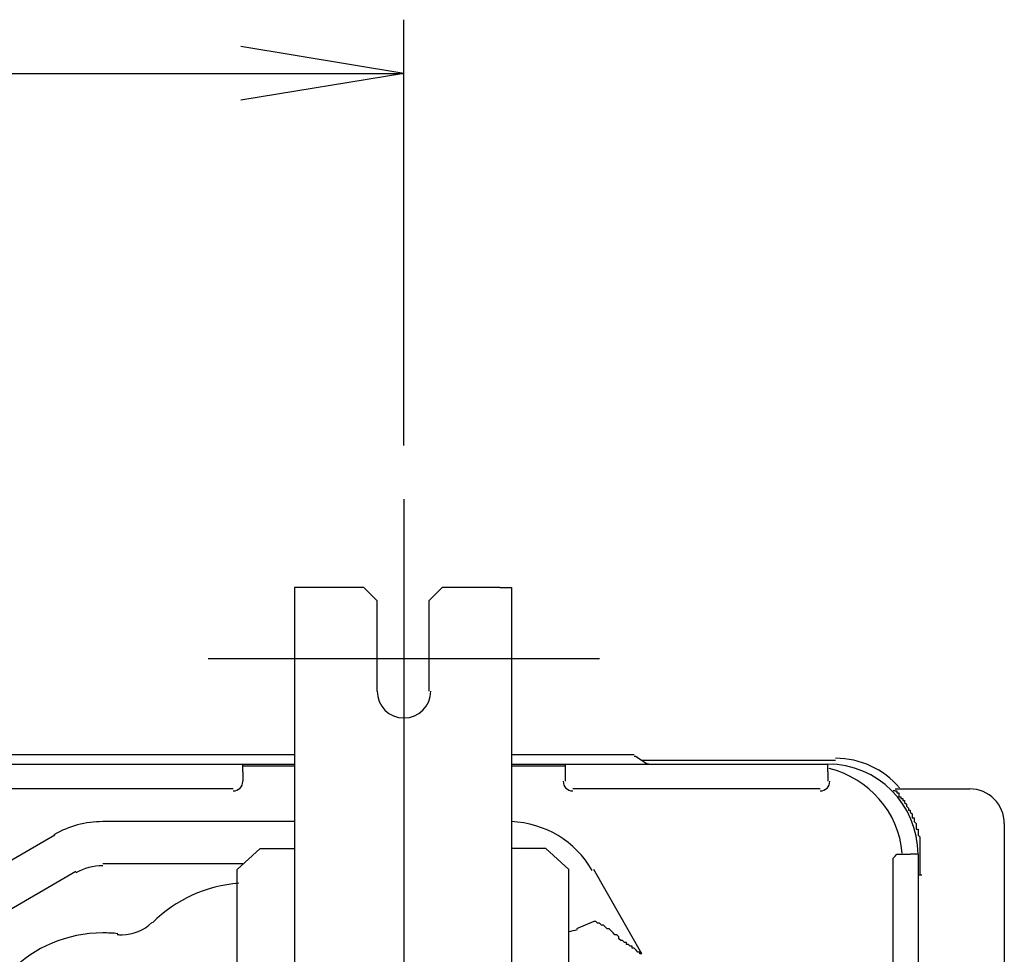
# Model space of a CAD drawing. Extents: x 38 to 187, y 148 to 199.
# Drawn here: x 73 to 82, y 165 to 174 of the extents above; entities that cross this region are included whole.
import ezdxf

# ---------------------------------------------------------------- set-up
doc = ezdxf.new("R2010")
doc.units = 0
doc.layers.add('WARSTWA_1', color=160, linetype='Continuous')

msp = doc.modelspace()

# ---------------------------------------------------------------- linework, layer by layer
at = {"layer": 'WARSTWA_1', "color": 251}
for p, q in [((76.5838, 170.3662), (76.5838, 174.4758)), ((76.5838, 173.957), (75.0094, 174.2164)), ((62.9357, 173.957), (76.5838, 173.957)), ((76.5838, 173.957), (75.0094, 173.6979)), ((76.5838, 169.847), (76.5838, 162.1799)), ((75.6391, 168.9957), (75.5282, 168.9957)), ((75.5282, 168.9957), (75.5282, 152.1992)), ((76.1945, 168.9957), (75.6391, 168.9957)), ((76.3247, 168.8655), (76.1945, 168.9957)), ((76.9538, 168.9957), (76.8236, 168.8655)), ((77.5091, 168.9957), (76.9538, 168.9957)), ((77.5091, 168.9957), (77.6201, 168.9957)), ((77.6201, 168.9957), (77.6201, 152.1992)), ((76.3247, 167.9956), (76.3247, 168.8655)), ((76.8236, 168.8655), (76.8236, 167.9956)), ((74.6948, 168.3098), (78.4724, 168.3098)), ((70.9538, 167.3838), (75.5282, 167.3838)), ((77.6201, 167.3838), (78.3056, 167.3838)), ((78.3056, 167.3838), (78.8052, 167.3838)), ((78.8238, 167.3652), (78.9354, 167.2914)), ((78.8796, 167.3279), (80.7496, 167.3279)), ((68.4168, 167.2914), (75.028, 167.2914)), ((75.028, 167.2914), (75.4724, 167.2914)), ((75.028, 167.217), (75.028, 167.2914)), ((75.028, 167.2728), (75.5282, 167.2728)), ((75.028, 167.217), (75.028, 167.1247)), ((75.4724, 167.2914), (75.5282, 167.2914)), ((77.6201, 167.2914), (77.6945, 167.2914)), ((77.6201, 167.2728), (78.1389, 167.2728)), ((77.6945, 167.2914), (78.1389, 167.2914)), ((78.1389, 167.2914), (78.1389, 167.217)), ((78.1389, 167.2914), (80.6752, 167.2914)), ((78.1389, 167.217), (78.1389, 167.1247)), ((80.6752, 167.217), (80.6752, 167.2914)), ((80.6752, 167.2542), (80.6752, 167.2542)), ((80.6752, 167.2542), (80.6752, 167.2542)), ((80.6752, 167.2542), (80.6752, 167.2542)), ((80.6752, 167.2542), (80.6752, 167.2542)), ((80.6752, 167.2542), (80.6752, 167.2542)), ((80.6752, 167.2542), (80.6752, 167.2542)), ((80.6752, 167.2542), (80.6752, 167.2542)), ((80.6752, 167.2542), (80.6752, 167.2542)), ((80.6752, 167.2542), (80.6752, 167.2542)), ((80.6752, 167.2542), (80.6752, 167.2542)), ((80.6752, 167.2542), (80.6752, 167.2542)), ((80.6752, 167.2542), (80.6752, 167.2542)), ((80.6752, 167.2542), (80.6752, 167.2542)), ((80.6752, 167.2542), (80.6752, 167.2542)), ((80.6752, 167.2542), (80.6752, 167.2542)), ((80.6752, 167.2542), (80.6752, 167.2542)), ((80.6752, 167.2542), (80.6752, 167.2542)), ((80.6752, 167.2542), (80.6752, 167.2542)), ((80.6752, 167.2542), (80.6752, 167.2542)), ((80.6752, 167.2542), (80.6752, 167.2542)), ((80.6752, 167.217), (80.6752, 167.1247)), ((74.9356, 167.051), (68.5099, 167.051)), ((80.6021, 167.051), (78.2126, 167.051)), ((81.3246, 167.0317), (81.3053, 167.0317)), ((81.3246, 167.051), (81.3983, 167.051)), ((81.3246, 167.0317), (81.3246, 167.0317)), ((81.3246, 167.0317), (81.3246, 167.0317)), ((81.3246, 167.0317), (81.3246, 167.0317)), ((81.3246, 167.0317), (81.3246, 167.0317)), ((81.3246, 167.0317), (81.3246, 167.0317)), ((81.3246, 167.0317), (81.3246, 167.0317)), ((81.3246, 167.0317), (81.3246, 167.0317)), ((81.3246, 167.0317), (81.3246, 167.0317)), ((81.3246, 167.0317), (81.3246, 167.0317)), ((81.3246, 167.0317), (81.3246, 167.0317)), ((81.3246, 167.0317), (81.3246, 167.0317)), ((81.3246, 167.0317), (81.3246, 167.0317)), ((81.3246, 167.0317), (81.3246, 167.0317)), ((81.3246, 167.0317), (81.3246, 167.0317)), ((81.3246, 167.0317), (81.3246, 167.0317)), ((81.3246, 167.0317), (81.3246, 167.0317)), ((81.3246, 167.0317), (81.3246, 167.0317)), ((81.3246, 167.0317), (81.3246, 167.0317)), ((81.3246, 167.0317), (81.3246, 167.0317)), ((81.3246, 167.0317), (81.3425, 167.0317)), ((81.3425, 167.0317), (81.3425, 167.0131)), ((81.3425, 167.0131), (81.3425, 167.0131)), ((81.3425, 167.0131), (81.3425, 167.0131)), ((81.3425, 167.0131), (81.3425, 167.0131)), ((81.3425, 167.0131), (81.3425, 167.0131)), ((81.3425, 167.0131), (81.3608, 167.0131)), ((81.3608, 167.0131), (81.3608, 166.9948)), ((81.3983, 167.051), (81.565, 167.051)), ((81.565, 167.051), (82.046, 167.051)), ((81.3608, 166.9948), (81.3608, 166.9948)), ((81.3608, 166.9948), (81.3608, 166.9948)), ((81.3608, 166.9948), (81.3608, 166.9948)), ((81.3608, 166.9948), (81.3608, 166.9762)), ((81.3608, 166.9762), (81.3797, 166.9762)), ((81.3797, 166.9762), (81.3797, 166.9762)), ((81.3797, 166.9762), (81.3797, 166.9762)), ((81.3797, 166.9762), (81.3797, 166.9762)), ((81.3797, 166.9762), (81.3797, 166.9576)), ((81.3797, 166.9576), (81.3983, 166.9576)), ((81.3983, 166.9576), (81.3983, 166.9576)), ((81.3983, 166.9576), (81.3983, 166.9576)), ((81.3983, 166.9576), (81.3983, 166.9393)), ((81.3983, 166.9393), (81.3983, 166.9393)), ((81.3983, 166.9393), (81.3983, 166.9393)), ((81.3983, 166.9393), (81.3983, 166.9393)), ((81.3983, 166.9393), (81.3983, 166.9393)), ((81.3983, 166.9393), (81.3983, 166.9393)), ((81.3983, 166.9393), (81.3983, 166.9393)), ((81.3983, 166.9393), (81.3983, 166.9393)), ((81.3983, 166.9393), (81.3983, 166.9393)), ((81.3983, 166.9393), (81.3983, 166.9393)), ((81.3983, 166.9393), (81.4166, 166.9393)), ((81.4166, 166.9393), (81.4166, 166.9393)), ((81.4166, 166.9393), (81.4166, 166.9214)), ((81.4166, 166.9214), (81.4166, 166.9214)), ((81.4166, 166.9214), (81.4166, 166.9214)), ((81.4166, 166.9214), (81.4166, 166.9214)), ((81.4166, 166.9214), (81.4348, 166.9028)), ((81.4348, 166.9028), (81.4348, 166.9028)), ((81.4348, 166.9028), (81.4348, 166.9028)), ((81.4348, 166.9028), (81.4348, 166.9028)), ((81.4348, 166.9028), (81.4348, 166.9028)), ((81.4348, 166.9028), (81.4348, 166.9028)), ((81.4348, 166.9028), (81.4348, 166.8835)), ((81.4348, 166.8835), (81.4348, 166.8835)), ((81.4348, 166.8835), (81.4348, 166.8835)), ((81.4348, 166.8835), (81.4348, 166.8835)), ((81.4348, 166.8835), (81.4348, 166.8835)), ((81.4348, 166.8835), (81.4348, 166.8835)), ((81.4348, 166.8835), (81.4348, 166.8835)), ((81.4348, 166.8835), (81.4348, 166.8835)), ((81.4348, 166.8835), (81.4534, 166.8653)), ((81.4534, 166.8653), (81.4534, 166.8653)), ((81.4534, 166.8653), (81.4534, 166.8467)), ((81.4534, 166.8467), (81.4717, 166.8467)), ((81.4717, 166.8467), (81.4717, 166.8281)), ((81.4717, 166.8281), (81.4717, 166.8281)), ((81.4717, 166.8281), (81.4906, 166.8105)), ((75.5282, 166.7354), (73.6761, 166.7354)), ((81.4906, 166.8105), (81.4906, 166.7912)), ((81.4906, 166.7912), (81.4906, 166.7912)), ((81.4906, 166.7912), (81.4906, 166.7733)), ((81.4906, 166.7733), (81.5092, 166.7733)), ((81.5092, 166.7733), (81.5092, 166.7547)), ((81.5092, 166.7547), (81.5092, 166.7547)), ((81.5092, 166.7547), (81.5092, 166.7547)), ((81.5092, 166.7547), (81.5092, 166.7354)), ((81.5092, 166.7354), (81.5092, 166.7354)), ((81.5092, 166.7354), (81.5275, 166.7168)), ((81.5275, 166.7168), (81.5275, 166.7168)), ((81.5275, 166.7168), (81.5275, 166.6996)), ((81.5275, 166.6996), (81.5275, 166.6996)), ((81.5275, 166.6996), (81.5275, 166.6996)), ((81.5275, 166.6996), (81.5275, 166.6996)), ((81.5275, 166.6996), (81.5275, 166.6796)), ((81.5275, 166.6796), (81.5275, 166.6796)), ((81.5275, 166.6796), (81.5275, 166.6796)), ((81.5275, 166.6796), (81.5275, 166.6796)), ((81.5275, 166.6796), (81.5275, 166.6796)), ((81.5275, 166.6796), (81.5275, 166.6796)), ((81.5275, 166.6796), (81.5275, 166.6617)), ((81.5275, 166.6617), (81.5464, 166.6617)), ((81.5464, 166.6617), (81.5464, 166.6437)), ((81.5464, 166.6437), (81.5464, 166.6245)), ((82.3791, 166.7168), (82.3791, 165.1248)), ((73.2134, 166.6059), (72.4166, 166.1428)), ((81.5464, 166.6245), (81.5464, 166.6059)), ((81.5464, 166.6059), (81.5464, 166.6059)), ((81.5464, 166.6059), (81.565, 166.5872)), ((81.565, 166.5872), (81.565, 166.5686)), ((81.565, 166.5686), (81.565, 166.55)), ((81.565, 166.55), (81.565, 166.5325)), ((74.9722, 166.2724), (75.194, 166.4763)), ((75.194, 166.4763), (75.4903, 166.4763)), ((75.4903, 166.4763), (75.5282, 166.4763)), ((77.6759, 166.4763), (77.6201, 166.4763)), ((77.9536, 166.4763), (77.6759, 166.4763)), ((78.1761, 166.2724), (77.9536, 166.4763)), ((81.565, 166.5325), (81.565, 166.5139)), ((81.565, 166.5139), (81.565, 166.4949)), ((81.565, 166.4949), (81.565, 166.4949)), ((81.565, 166.4949), (81.565, 166.4763)), ((81.565, 166.4763), (81.565, 166.4763)), ((81.565, 166.4763), (81.565, 166.4763)), ((81.565, 166.4763), (81.565, 166.4587)), ((81.565, 166.4587), (81.565, 166.4587)), ((81.565, 166.4587), (81.565, 166.4587)), ((81.565, 166.4587), (81.565, 166.4391)), ((81.565, 166.4391), (81.565, 166.4391)), ((81.565, 166.4391), (81.565, 166.4205)), ((81.3053, 166.3843), (81.3246, 166.4019)), ((81.3053, 166.3657), (81.3053, 166.3843)), ((81.3053, 166.3843), (81.3053, 166.3843)), ((81.3053, 166.3478), (81.3053, 166.3657)), ((81.3053, 166.3657), (81.3053, 166.3657)), ((81.3053, 166.3657), (81.3053, 166.3657)), ((81.3053, 166.3657), (81.3053, 166.3657)), ((81.3053, 166.3657), (81.3053, 166.3657)), ((81.3053, 164.9019), (81.3053, 166.3478)), ((81.3053, 166.3478), (81.3053, 166.3478)), ((81.3053, 166.3478), (81.3053, 166.3478)), ((81.3053, 166.3478), (81.3053, 166.3478)), ((81.3053, 166.3478), (81.3053, 166.3478)), ((81.3246, 166.4019), (81.3425, 166.4205)), ((81.3246, 166.4019), (81.3246, 166.4019)), ((81.3246, 166.4019), (81.3246, 166.4019)), ((81.3425, 166.4205), (81.3425, 166.4205)), ((81.3425, 166.4205), (81.3608, 166.4205)), ((81.3608, 166.4205), (81.3608, 166.4205)), ((81.3608, 166.4205), (81.3797, 166.4205)), ((81.3797, 166.4205), (81.4717, 166.4205)), ((81.3797, 166.4205), (81.3797, 166.4205)), ((81.3983, 166.4205), (81.3983, 166.4205)), ((81.3983, 166.4205), (81.3983, 166.4205)), ((81.3983, 166.4205), (81.3983, 166.4205)), ((81.3983, 166.4205), (81.3983, 166.4205)), ((81.3983, 166.4205), (81.3983, 166.4205)), ((81.3983, 166.4205), (81.3983, 166.4205)), ((81.3983, 166.4205), (81.3983, 166.4205)), ((81.3983, 166.4205), (81.3983, 166.4205)), ((81.3983, 166.4205), (81.3983, 166.4205)), ((81.3983, 166.4205), (81.3983, 166.4205)), ((81.3983, 166.4205), (81.4166, 166.4205)), ((81.4166, 166.4205), (81.4166, 166.4205)), ((81.4166, 166.4205), (81.4166, 166.4205)), ((81.4166, 166.4205), (81.4166, 166.4205)), ((81.4166, 166.4205), (81.4166, 166.4205)), ((81.4166, 166.4205), (81.4166, 166.4205)), ((81.4166, 166.4205), (81.4348, 166.4205)), ((81.4348, 166.4205), (81.4348, 166.4205)), ((81.4348, 166.4205), (81.4348, 166.4205)), ((81.5464, 166.4205), (81.4717, 166.4205)), ((81.5092, 166.4205), (81.5092, 166.4205)), ((81.5092, 166.4205), (81.5092, 166.4205)), ((81.5092, 166.4205), (81.5092, 166.4205)), ((81.5092, 166.4205), (81.5092, 166.4205)), ((81.5092, 166.4205), (81.5092, 166.4205)), ((81.5092, 166.4205), (81.5092, 166.4205)), ((81.5092, 166.4205), (81.5092, 166.4205)), ((81.5092, 166.4205), (81.5092, 166.4205)), ((81.5092, 166.4205), (81.5092, 166.4205)), ((81.5092, 166.4205), (81.5092, 166.4205)), ((81.5092, 166.4205), (81.5092, 166.4205)), ((81.5092, 166.4205), (81.5092, 166.4205)), ((81.5092, 166.4205), (81.5092, 166.4205)), ((81.5092, 166.4205), (81.5092, 166.4205)), ((81.5092, 166.4205), (81.5092, 166.4205)), ((81.5092, 166.4205), (81.5092, 166.4205)), ((81.5092, 166.4205), (81.5092, 166.4205)), ((81.5092, 166.4205), (81.5092, 166.4205)), ((81.5092, 166.4205), (81.5092, 166.4205)), ((81.5092, 166.4205), (81.5092, 166.4205)), ((81.5464, 166.4205), (81.5464, 164.8285)), ((81.565, 166.4205), (81.565, 166.2176)), ((73.4167, 166.2538), (72.6205, 165.7914)), ((75.028, 166.3278), (73.6761, 166.3278)), ((74.9722, 154.5146), (74.9722, 166.2724)), ((78.1761, 154.5146), (78.1761, 166.2724)), ((78.8796, 165.4586), (78.4166, 166.2724)), ((81.5826, 166.2176), (81.5464, 166.2176)), ((78.4166, 165.7728), (78.2505, 165.6991)), ((78.4352, 165.7728), (78.4166, 165.7728)), ((78.4166, 165.7728), (78.4166, 165.7728)), ((78.4534, 165.7549), (78.4352, 165.7728)), ((78.4352, 165.7728), (78.4352, 165.7728)), ((78.4724, 165.7549), (78.4534, 165.7549)), ((78.4534, 165.7549), (78.4534, 165.7549)), ((78.491, 165.7363), (78.4724, 165.7549)), ((78.4724, 165.7549), (78.4724, 165.7549)), ((78.5092, 165.7363), (78.491, 165.7363)), ((78.5092, 165.7363), (78.5092, 165.7363)), ((78.5279, 165.717), (78.5092, 165.7363)), ((78.5465, 165.6991), (78.5279, 165.717)), ((78.5647, 165.6991), (78.5465, 165.6991)), ((78.583, 165.6805), (78.5647, 165.6991)), ((78.6023, 165.6612), (78.583, 165.6805)), ((78.6205, 165.6433), (78.6023, 165.6612)), ((78.6388, 165.6433), (78.6205, 165.6433)), ((78.6574, 165.6247), (78.6388, 165.6433)), ((78.6574, 165.6057), (78.6574, 165.6247)), ((78.6763, 165.5882), (78.6574, 165.6057)), ((78.6946, 165.5882), (78.6763, 165.5882)), ((78.7132, 165.5696), (78.6946, 165.5882)), ((78.6946, 165.5882), (78.6946, 165.5882)), ((78.7311, 165.5696), (78.7132, 165.5696)), ((78.7311, 165.5503), (78.7311, 165.5696)), ((78.7497, 165.5503), (78.7311, 165.5503)), ((78.7683, 165.533), (78.7497, 165.5503)), ((78.7497, 165.5503), (78.7497, 165.5503)), ((78.7873, 165.533), (78.7683, 165.533)), ((78.7683, 165.533), (78.7683, 165.533)), ((78.7873, 165.5138), (78.7873, 165.533)), ((78.8052, 165.5138), (78.7873, 165.5138)), ((78.8238, 165.4952), (78.8052, 165.5138)), ((78.8052, 165.5138), (78.8052, 165.5138)), ((78.8424, 165.4762), (78.8238, 165.4952)), ((78.8238, 165.4952), (78.8238, 165.4952)), ((78.8613, 165.4762), (78.8424, 165.4762)), ((78.8424, 165.4762), (78.8424, 165.4762)), ((78.8613, 165.4586), (78.8613, 165.4762)), ((78.8796, 165.4586), (78.8613, 165.4586))]:
    msp.add_line(p, q, dxfattribs=at)
msp.add_lwpolyline([(81.3246, 167.051), (81.3246, 167.051), (81.3246, 167.051)], dxfattribs=at)
for points, knots in [([(76.3247, 167.9956), (76.3247, 167.8523), (76.4398, 167.7362), (76.5838, 167.7362), (76.7271, 167.7362), (76.8422, 167.8523), (76.8422, 167.9956)], [0, 0, 0, 0, 1, 1, 1, 2, 2, 2, 2]), ([(76.3247, 167.9956), (76.3247, 167.8523), (76.4398, 167.7362), (76.5838, 167.7362), (76.7271, 167.7362), (76.8422, 167.8523), (76.8422, 167.9956)], [0, 0, 0, 0, 1, 1, 1, 2, 2, 2, 2]), ([(73.8146, 165.6464), (73.8305, 165.644), (73.8456, 165.6433), (73.8615, 165.6433), (73.9693, 165.6433), (74.0723, 165.686), (74.1488, 165.7618)], [0, 0, 0, 0, 1, 1, 1, 2, 2, 2, 2]), ([(73.8212, 165.6536), (73.7726, 165.6595), (73.7244, 165.6612), (73.6761, 165.6612), (72.9809, 165.6612), (72.4166, 165.0983), (72.4166, 164.4024), (72.4166, 163.7071), (72.9809, 163.1435), (73.6761, 163.1435), (73.9393, 163.1435), (74.197, 163.2255), (74.4106, 163.3806)], [0, 0, 0, 0, 1, 1, 1, 2, 2, 2, 3, 3, 3, 4, 4, 4, 4])]:
    msp.add_open_spline(points, degree=3, knots=knots, dxfattribs=at)
for points in [[(78.8362, 167.3562), (78.8272, 167.3624), (78.8162, 167.3652), (78.8052, 167.3652)], [(78.8362, 167.3562), (78.8272, 167.3624), (78.8162, 167.3652), (78.8052, 167.3652)], [(78.9333, 167.2969), (78.9389, 167.2935), (78.9464, 167.2914), (78.954, 167.2914)], [(78.9333, 167.2969), (78.9389, 167.2935), (78.9464, 167.2914), (78.954, 167.2914)], [(81.3683, 167.062), (81.214, 167.2432), (80.988, 167.3465), (80.7496, 167.3465)], [(81.3683, 167.062), (81.214, 167.2432), (80.988, 167.3465), (80.7496, 167.3465)], [(81.5464, 166.4205), (81.5464, 166.9014), (81.1565, 167.2914), (80.6752, 167.2914)], [(81.5464, 166.4205), (81.5464, 166.9014), (81.1565, 167.2914), (80.6752, 167.2914)], [(81.3945, 166.4312), (81.358, 166.827), (81.0734, 167.1557), (80.6869, 167.2473)], [(81.3945, 166.4312), (81.358, 166.827), (81.0734, 167.1557), (80.6869, 167.2473)], [(74.9356, 167.0317), (74.9863, 167.0317), (75.028, 167.073), (75.028, 167.1247)], [(74.9356, 167.0317), (74.9863, 167.0317), (75.028, 167.073), (75.028, 167.1247)], [(78.1203, 167.1247), (78.1203, 167.073), (78.1616, 167.0317), (78.2126, 167.0317)], [(78.1203, 167.1247), (78.1203, 167.073), (78.1616, 167.0317), (78.2126, 167.0317)], [(80.6021, 167.0317), (80.6531, 167.0317), (80.6945, 167.073), (80.6945, 167.1247)], [(82.3791, 166.7168), (82.3791, 166.9014), (82.23, 167.051), (82.046, 167.051)], [(82.3791, 166.7168), (82.3791, 166.9014), (82.23, 167.051), (82.046, 167.051)], [(73.6761, 166.7354), (73.5104, 166.7354), (73.3475, 166.692), (73.2035, 166.6093)], [(73.6761, 166.7354), (73.5104, 166.7354), (73.3475, 166.692), (73.2035, 166.6093)], [(78.4014, 166.2631), (78.2395, 166.5449), (77.9439, 166.723), (77.6201, 166.7354)], [(78.4014, 166.2631), (78.2395, 166.5449), (77.9439, 166.723), (77.6201, 166.7354)], [(73.6761, 166.3096), (73.5848, 166.3096), (73.4956, 166.2861), (73.4167, 166.2407)], [(73.6761, 166.3096), (73.5848, 166.3096), (73.4956, 166.2861), (73.4167, 166.2407)], [(74.9894, 166.1401), (74.6752, 166.1177), (74.3786, 165.9816), (74.1557, 165.7597)], [(74.9894, 166.1401), (74.6752, 166.1177), (74.3786, 165.9816), (74.1557, 165.7597)], [(78.255, 165.6898), (78.2264, 165.6839), (78.1985, 165.6781), (78.1706, 165.6702)], [(78.255, 165.6898), (78.2264, 165.6839), (78.1985, 165.6781), (78.1706, 165.6702)]]:
    msp.add_open_spline(points, degree=3, dxfattribs=at)

doc.saveas('drawing.dxf')
